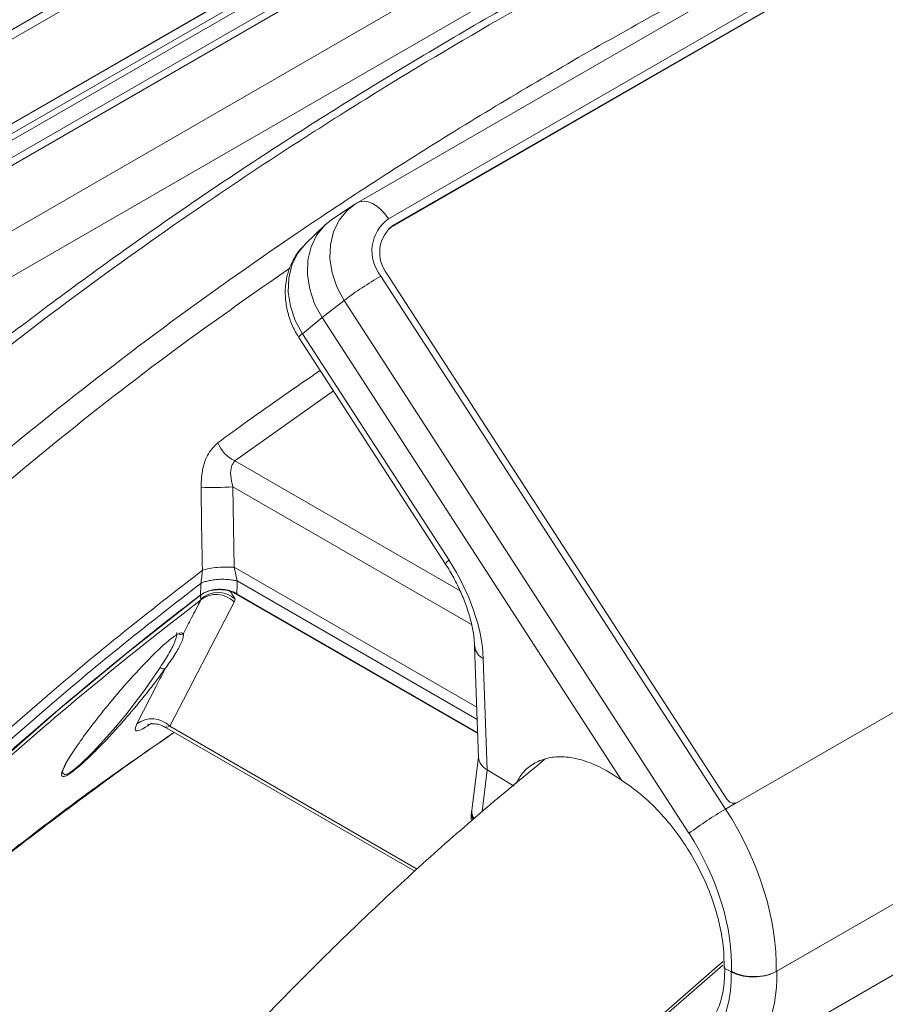
# Model space of a CAD drawing. Units: millimetres. Extents: x -4993 to 1027, y -535 to 3715.
# Drawn here: x -4325 to -4217, y 1009 to 1131 of the extents above; entities that cross this region are included whole.
import ezdxf

# ---------------------------------------------------------------- set-up
doc = ezdxf.new("R2010")
doc.units = ezdxf.units.MM

msp = doc.modelspace()

# ---------------------------------------------------------------- linework, layer by layer
at = {"color": 7, "linetype": 'Continuous', "lineweight": 18}
for p, q in [((-4443.16, 1049.41), (-4136.27, 1226.57)), ((-4442.73, 1048.82), (-4136.39, 1225.67)), ((-4136, 1223.74), (-4440.88, 1047.73)), ((-4440.06, 1047.25), (-4135.52, 1223.06)), ((-4166.22, 1222.2), (-4421.19, 1075.01)), ((-4220.68, 1189.57), (-4366, 1105.69)), ((-4362.89, 1097.01), (-4217.58, 1180.9)), ((-4362.74, 1097.02), (-4217.43, 1180.91)), ((-4162.56, 1178.06), (-4282.76, 1108.66)), ((-4158.74, 1176.04), (-4278.95, 1106.65)), ((-4158.78, 1174.77), (-4278.73, 1105.52)), ((-4158.33, 1175.14), (-4278.28, 1105.89)), ((-4283.17, 1108.41), (-4285.86, 1106.63)), ((-4283.19, 1108.4), (-4282.83, 1108.62)), ((-4282.83, 1108.62), (-4282.76, 1108.66)), ((-4235.68, 1034.17), (-4110.22, 1106.6)), ((-4286.79, 1105.89), (-4289.25, 1103.53)), ((-4278.73, 1105.52), (-4278.94, 1105.39)), ((-4278.73, 1105.52), (-4278.28, 1105.89)), ((-4279.89, 1099.53), (-4237.1, 1033.36)), ((-4279.09, 1099.78), (-4236.94, 1034.61)), ((-4284.44, 1096.52), (-4287.18, 1094.38)), ((-4241.65, 1030.36), (-4284.44, 1096.52)), ((-4287.18, 1094.38), (-4289.62, 1092.38)), ((-4287.18, 1094.38), (-4250.04, 1036.96)), ((-4290.06, 1091.92), (-4271.86, 1063.78)), ((-4289.62, 1092.38), (-4271.42, 1064.25)), ((-4101.95, 1087.59), (-4230.82, 1013.2)), ((-4102.04, 1087.54), (-4230.73, 1013.25)), ((-4298.26, 1073.38), (-4298.08, 1063.38)), ((-4267.86, 1042.73), (-4298.49, 1060.41)), ((-4297.75, 1060.1), (-4267.87, 1042.85)), ((-4306.08, 1043.64), (-4298.09, 1059.07)), ((-4302.23, 1059.46), (-4302.21, 1059.34)), ((-4298.09, 1059.07), (-4297.96, 1059.43)), ((-4304.95, 1055.1), (-4304.94, 1055.1)), ((-4268.25, 1053.6), (-4267.76, 1039.72)), ((-4267.17, 1052.03), (-4266.68, 1038.24)), ((-4306.72, 1043.57), (-4275.68, 1025.65)), ((-4267.76, 1039.82), (-4268.58, 1033.21)), ((-4319.36, 1037.99), (-4319.37, 1037.93)), ((-4266.68, 1038.24), (-4263.36, 1036.19)), ((-4237.1, 1033.36), (-4235.78, 1034.13)), ((-4235.68, 1034.17), (-4235.78, 1034.13)), ((-4235.93, 1001.46), (-4196.7, 1024.1)), ((-4236.38, 1013.14), (-4237.29, 1013.63)), ((-4237.2, 1013.71), (-4237.2, 1013.68))]:
    msp.add_line(p, q, dxfattribs=at)
at = {"color": 1, "linetype": 'Continuous', "lineweight": 18}
for p, q in [((-4433.08, 1043.16), (-4133.02, 1216.39)), ((-4129.91, 1212.5), (-4428.21, 1040.3)), ((-4285.76, 1085.28), (-4298.02, 1076.59)), ((-4298.02, 1076.59), (-4270.06, 1060.45)), ((-4268.63, 1056.28), (-4298.26, 1073.38)), ((-4298.08, 1063.38), (-4267.98, 1046)), ((-4267.93, 1044.5), (-4297.7, 1061.69)), ((-4304.64, 1055.25), (-4304.38, 1055.16)), ((-4275.39, 1025.91), (-4306.08, 1043.64)), ((-4266.68, 1038.24), (-4267.33, 1033.03))]:
    msp.add_line(p, q, dxfattribs=at)
at = {"color": 1, "linetype": 'Continuous', "lineweight": 18, "flags": 128}
for points in [[(-4282.76, 1108.66), (-4282.43, 1108.8), (-4281.97, 1108.85), (-4281.47, 1108.77), (-4280.94, 1108.56), (-4280.4, 1108.23), (-4279.88, 1107.79), (-4279.39, 1107.25), (-4278.95, 1106.65)], [(-4284.44, 1096.52), (-4285.33, 1098.19), (-4285.93, 1099.94), (-4286.2, 1101.71), (-4286.15, 1103.43), (-4285.76, 1105.05), (-4285.06, 1106.48), (-4284.07, 1107.69), (-4283.19, 1108.4)], [(-4289.25, 1103.53), (-4289.25, 1103.53), (-4290.24, 1102.33), (-4290.94, 1100.89), (-4291.32, 1099.28), (-4291.38, 1097.56), (-4291.11, 1095.79), (-4290.51, 1094.04), (-4289.62, 1092.38)], [(-4319.37, 1037.93), (-4319.37, 1037.86), (-4319.1, 1037.63), (-4318.58, 1037.83), (-4317.93, 1038.29), (-4317.1, 1038.99), (-4315.86, 1040.19), (-4315.63, 1040.42), (-4314.24, 1041.92), (-4312.83, 1043.53), (-4311.55, 1045.08), (-4309.18, 1048.18), (-4307.28, 1050.95), (-4307.28, 1050.95)]]:
    msp.add_lwpolyline(points, dxfattribs=at)
at = {"color": 7, "linetype": 'Continuous', "lineweight": 18, "flags": 128}
for points in [[(-4287.18, 1094.38), (-4288.1, 1096.1), (-4288.71, 1097.9), (-4288.99, 1099.72), (-4288.93, 1101.5), (-4288.54, 1103.16), (-4287.81, 1104.64), (-4286.8, 1105.88), (-4285.86, 1106.63)], [(-4287.18, 1094.38), (-4288.1, 1096.1), (-4288.71, 1097.9), (-4288.99, 1099.72), (-4288.93, 1101.5), (-4288.54, 1103.16), (-4287.81, 1104.64), (-4286.8, 1105.88), (-4285.86, 1106.63)], [(-4401.84, 944.99), (-4398.38, 951.64), (-4393.71, 959.95), (-4388.68, 968.18), (-4383.31, 976.35), (-4377.59, 984.43), (-4371.53, 992.43), (-4365.13, 1000.35), (-4358.4, 1008.17), (-4351.34, 1015.89), (-4343.95, 1023.51), (-4336.23, 1031.02), (-4328.21, 1038.42), (-4319.86, 1045.71), (-4311.21, 1052.87), (-4302.26, 1059.91)], [(-4321.81, 891.53), (-4320.48, 896.16), (-4317.94, 904.02), (-4315.04, 911.83), (-4311.78, 919.6), (-4308.16, 927.31), (-4304.19, 934.96), (-4299.87, 942.55), (-4295.2, 950.07), (-4290.18, 957.52), (-4284.83, 964.89), (-4279.14, 972.17), (-4273.11, 979.36), (-4266.76, 986.46), (-4260.08, 993.46), (-4253.08, 1000.35), (-4245.77, 1007.14), (-4238.15, 1013.81), (-4237.41, 1014.43)], [(-4237.44, 1013.98), (-4238.13, 1013.41), (-4245.75, 1006.74), (-4253.07, 999.95), (-4260.07, 993.06), (-4266.75, 986.06), (-4273.1, 978.96), (-4279.13, 971.76), (-4284.82, 964.48), (-4290.18, 957.11), (-4295.19, 949.66), (-4299.86, 942.14), (-4304.18, 934.54), (-4308.16, 926.89), (-4311.77, 919.18), (-4315.03, 911.41), (-4317.94, 903.59), (-4320.48, 895.74), (-4321.69, 891.52)]]:
    msp.add_lwpolyline(points, dxfattribs=at)
at = {"color": 7, "linetype": 'Continuous', "lineweight": 18}
for centre, radius, start, end in [((-4276.03, 1102.64), 4.96, 126.0736, 218.7975), ((-4275.77, 1102.45), 4.26, 126.074, 218.7976), ((-4257.03, 1060.02), 45.65, 120.0513, 126.8986), ((-4296.11, 1080.47), 4.32, 202.1074, 243.7355), ((-4300.59, 1104.43), 31.14, 267.0324, 274.2931), ((-4300.11, 1057.03), 3.22, 48.2331, 131.0753), ((-4300.3, 1056.93), 3.08, 44.1557, 128.3666), ((-4306.88, 1051.29), 0.517, 220.0813, 300.8049), ((-4308.29, 1041.48), 3.09, 44.3026, 127.5895), ((-4236.05, 1035.11), 1.02, 209.4895, 285.6118), ((-4214.24, 993.86), 45.64, 120.0508, 126.899)]:
    msp.add_arc(centre, radius, start, end, dxfattribs=at)
at = {"color": 1, "linetype": 'Continuous', "lineweight": 18}
for centre, radius, start, end in [((-4289.09, 1091.45), 1.08, 119.3875, 153.9738), ((-4270.9, 1063.31), 1.08, 119.3748, 153.9745), ((-4304.73, 1055.52), 0.502, 244.2571, 314.0801), ((-4266.26, 1053.81), 1.99, 186.1614, 243.002)]:
    msp.add_arc(centre, radius, start, end, dxfattribs=at)
at = {"color": 7, "linetype": 'Continuous', "lineweight": 18}
for centre, major_axis, ratio, start_param, end_param in [((-4278.1, 1058.78), (-8.07, 13.81), 0.534745, 3.924277, 4.796941), ((-3810.19, 2845.25), (428.4, 14587.19), 0.030344, 1.694284, 1.694386), ((-3808.07, 2846.39), (426.35, 14585.95), 0.030197, 1.694344, 1.694454), ((-4263.75, 1039.64), (4.01, -0.18), 0.543721, 3.184971, 3.915841), ((-4266, 1021.57), (-0.98, 16.76), 0.157586, 6.173044, 6.173529), ((-4264.57, 1033.07), (4.02, 0.04), 0.577207, 3.063867, 3.502011), ((-4249.73, 1023.45), (-12.88, 22.58), 0.61344, 3.932864, 4.802843), ((-4252.46, 1021.9), (-10.88, 19.12), 0.619994, 3.926715, 4.803496)]:
    msp.add_ellipse(centre, major_axis=major_axis, ratio=ratio, start_param=start_param, end_param=end_param, dxfattribs=at)
at = {"color": 1, "linetype": 'Continuous', "lineweight": 18}
for centre, major_axis, ratio, start_param, end_param in [((-4251.95, 1022.17), (-11.28, 18.89), 0.56722, 2.822141, 3.921817), ((-4249.12, 1023.86), (-13.28, 22.35), 0.568794, 3.13235, 3.919902)]:
    msp.add_ellipse(centre, major_axis=major_axis, ratio=ratio, start_param=start_param, end_param=end_param, dxfattribs=at)
at = {"color": 7, "linetype": 'Continuous', "lineweight": 18}
for points, knots in [([(-4084.32, 1205.21), (-4088.41, 1204.08), (-4096.94, 1201.71), (-4109.52, 1198.03), (-4121.86, 1194.25), (-4133.84, 1190.39), (-4145.48, 1186.44), (-4157.16, 1182.26), (-4168.76, 1177.91), (-4180.46, 1173.31), (-4192.05, 1168.54), (-4203.43, 1163.62), (-4214.62, 1158.56), (-4225.61, 1153.35), (-4236.41, 1148), (-4247.02, 1142.5), (-4257.44, 1136.86), (-4267.66, 1131.07), (-4277.65, 1125.15), (-4287.4, 1119.12), (-4296.89, 1112.98), (-4306.15, 1106.71), (-4315.17, 1100.32), (-4323.96, 1093.81), (-4332.49, 1087.19), (-4340.76, 1080.46), (-4348.77, 1073.63), (-4356.51, 1066.7), (-4363.92, 1059.74), (-4370.88, 1052.82), (-4377.54, 1045.84), (-4384.1, 1038.61), (-4389.99, 1031.86), (-4393.6, 1027.48), (-4395.07, 1025.69)], [0, 0, 0, 0, 0.03036, 0.06336, 0.09444, 0.123936, 0.155145, 0.184792, 0.215941, 0.247753, 0.279503, 0.311214, 0.34291, 0.374615, 0.406342, 0.438117, 0.469962, 0.501901, 0.5339, 0.565644, 0.597421, 0.629225, 0.661047, 0.692879, 0.724713, 0.756537, 0.788344, 0.820125, 0.851879, 0.88277, 0.912603, 0.943959, 0.977078, 1, 1, 1, 1]), ([(-4083.55, 1204.78), (-4090.59, 1202.83), (-4104.68, 1198.93), (-4125.7, 1192.43), (-4146.64, 1185.37), (-4167.45, 1177.72), (-4187.73, 1169.61), (-4207.62, 1160.98), (-4227.06, 1151.84), (-4246.02, 1142.17), (-4264.3, 1132.08), (-4279.51, 1123), (-4291.91, 1115.11), (-4303.76, 1107.21), (-4317.1, 1097.73), (-4331.66, 1086.55), (-4345.48, 1075.06), (-4358.53, 1063.28), (-4370.8, 1051.22), (-4382.29, 1038.89), (-4389.3, 1030.47), (-4392.8, 1026.26)], [0, 0, 0, 0, 0.052485, 0.104967, 0.160206, 0.215486, 0.270766, 0.326005, 0.382621, 0.439281, 0.495942, 0.552558, 0.586276, 0.619994, 0.674207, 0.728478, 0.782769, 0.83704, 0.891252, 0.945625, 1, 1, 1, 1]), ([(-4289.26, 1103.47), (-4289.46, 1103.28), (-4290.04, 1102.75), (-4290.75, 1101.63), (-4291.38, 1100.19), (-4291.72, 1098.63), (-4291.78, 1097), (-4291.55, 1095.34), (-4291.05, 1093.72), (-4290.49, 1092.59), (-4290.12, 1092.02), (-4290.06, 1091.92)], [0, 0, 0, 0, 0.066418, 0.193328, 0.320084, 0.447772, 0.577185, 0.708678, 0.842159, 0.972219, 1, 1, 1, 1]), ([(-4302.2, 1073.34), (-4302.16, 1074.13), (-4302.08, 1075.72), (-4301.3, 1077.7), (-4300.48, 1078.49), (-4300.11, 1078.84)], [0, 0, 0, 0, 0.357127, 0.71623, 1, 1, 1, 1]), ([(-4298.02, 1076.59), (-4298.16, 1076.39), (-4298.51, 1075.91), (-4298.58, 1074.74), (-4298.37, 1073.85), (-4298.26, 1073.38)], [0, 0, 0, 0, 0.2569931, 0.6149581, 1, 1, 1, 1]), ([(-4302.03, 1063.01), (-4302.07, 1065.01), (-4302.13, 1068.45), (-4302.18, 1071.89), (-4302.2, 1073.34)], [0, 0, 0, 0, 0.57893, 1, 1, 1, 1]), ([(-4271.86, 1063.78), (-4271.68, 1063.5), (-4271.15, 1062.65), (-4270.36, 1061.18), (-4269.57, 1059.41), (-4268.95, 1057.65), (-4268.52, 1055.98), (-4268.31, 1054.62), (-4268.26, 1053.88), (-4268.25, 1053.6)], [0, 0, 0, 0, 0.0852, 0.250403, 0.415421, 0.579451, 0.741852, 0.902007, 1, 1, 1, 1]), ([(-4340.48, 1029.9), (-4337.38, 1032.86), (-4331.2, 1038.79), (-4321.6, 1047.24), (-4311.92, 1055.33), (-4305.33, 1060.45), (-4302.03, 1063.01)], [0, 0, 0, 0, 0.260004, 0.52023, 0.760028, 1, 1, 1, 1]), ([(-4302.23, 1061.39), (-4302.19, 1061.66), (-4302.11, 1062.18), (-4302.06, 1062.74), (-4302.03, 1063.01)], [0, 0, 0, 0, 0.49774, 1, 1, 1, 1]), ([(-4298.08, 1063.38), (-4298.39, 1063.39), (-4299.02, 1063.42), (-4300.14, 1063.37), (-4301.22, 1063.26), (-4301.77, 1063.09), (-4302.03, 1063.01)], [0, 0, 0, 0, 0.247942, 0.501344, 0.753861, 1, 1, 1, 1]), ([(-4297.7, 1061.69), (-4297.76, 1061.94), (-4297.88, 1062.5), (-4298.01, 1063.06), (-4298.08, 1063.38)], [0, 0, 0, 0, 0.444672, 1, 1, 1, 1]), ([(-4302.23, 1061.39), (-4305.44, 1058.89), (-4311.86, 1053.9), (-4321.38, 1045.94), (-4330.91, 1037.56), (-4337.1, 1031.64), (-4340.19, 1028.68)], [0, 0, 0, 0, 0.236839, 0.473841, 0.736809, 1, 1, 1, 1]), ([(-4302.23, 1061.39), (-4302.09, 1061.45), (-4301.82, 1061.57), (-4301.28, 1061.71), (-4300.68, 1061.82), (-4300.03, 1061.89), (-4299.36, 1061.9), (-4298.73, 1061.86), (-4298.16, 1061.79), (-4297.86, 1061.72), (-4297.7, 1061.69)], [0, 0, 0, 0, 0.122887, 0.247019, 0.372778, 0.500543, 0.630268, 0.75647, 0.879558, 1, 1, 1, 1]), ([(-4302.24, 1059.96), (-4302.41, 1059.83), (-4304.97, 1057.87), (-4312.18, 1052.21), (-4323.46, 1042.8), (-4336.24, 1031.22), (-4348.23, 1019.36), (-4359.42, 1007.24), (-4369.79, 994.89), (-4379.61, 981.94), (-4388.75, 968.38), (-4396.26, 955.93), (-4400.2, 948.06), (-4401.75, 944.97)], [0, 0, 0, 0, 0.003865, 0.056921, 0.163125, 0.26933, 0.375534, 0.481739, 0.587944, 0.694148, 0.80984, 0.925531, 1, 1, 1, 1]), ([(-4297.75, 1060.1), (-4297.9, 1060.18), (-4298.31, 1060.39), (-4299.15, 1060.59), (-4300.17, 1060.63), (-4301.16, 1060.47), (-4301.86, 1060.2), (-4302.17, 1059.98), (-4302.26, 1059.91)], [0, 0, 0, 0, 0.123175, 0.320195, 0.51733, 0.714562, 0.911829, 1, 1, 1, 1]), ([(-4302.24, 1059.96), (-4302.24, 1059.95), (-4302.24, 1059.9), (-4302.25, 1059.73), (-4302.25, 1059.56), (-4302.23, 1059.48), (-4302.23, 1059.46)], [0, 0, 0, 0, 0.040717, 0.199875, 0.75664, 1, 1, 1, 1]), ([(-4298.69, 1060.52), (-4298.96, 1060.57), (-4299.55, 1060.68), (-4300.53, 1060.64), (-4301.48, 1060.41), (-4302.01, 1060.14), (-4302.22, 1059.97), (-4302.24, 1059.96)], [0, 0, 0, 0, 0.21402, 0.471806, 0.726727, 0.981376, 1, 1, 1, 1]), ([(-4298.15, 1059.77), (-4298.19, 1059.84), (-4298.35, 1060.09), (-4298.54, 1060.34), (-4298.69, 1060.52)], [0, 0, 0, 0, 0.2581772, 1, 1, 1, 1]), ([(-4302.21, 1059.34), (-4302.59, 1058.6), (-4303.32, 1057.21), (-4304.04, 1055.81), (-4304.38, 1055.16)], [0, 0, 0, 0, 0.530119, 1, 1, 1, 1]), ([(-4298.15, 1059.77), (-4298.11, 1059.69), (-4298.04, 1059.58), (-4297.98, 1059.47), (-4297.96, 1059.44), (-4297.96, 1059.43)], [0, 0, 0, 0, 0.685001, 0.970727, 1, 1, 1, 1]), ([(-4319.09, 1038.8), (-4319.09, 1038.8), (-4318.88, 1039.26), (-4318.08, 1040.51), (-4316.59, 1042.65), (-4314.67, 1045.16), (-4312.71, 1047.53), (-4310.93, 1049.57), (-4309.53, 1051.09), (-4308.11, 1052.56), (-4306.85, 1053.75), (-4305.83, 1054.6), (-4305.1, 1055.09), (-4304.72, 1055.27), (-4304.64, 1055.25), (-4304.64, 1055.25)], [0, 0, 0, 0, 0.0003129, 0.1398129, 0.2795459, 0.4295699, 0.5793215, 0.6556489, 0.7317727, 0.7957446, 0.8603027, 0.9031143, 0.9459793, 0.9999868, 1, 1, 1, 1]), ([(-4304.38, 1055.16), (-4304.39, 1055.01), (-4304.39, 1054.71), (-4304.7, 1053.81), (-4305.38, 1052.61), (-4306.2, 1051.43), (-4306.62, 1050.84)], [0, 0, 0, 0, 0.173395, 0.350373, 0.672216, 1, 1, 1, 1]), ([(-4306.62, 1050.84), (-4307.26, 1049.96), (-4308.55, 1048.19), (-4310.67, 1045.63), (-4312.54, 1043.49), (-4313.99, 1041.91), (-4315.53, 1040.33), (-4316.92, 1039.01), (-4318.01, 1038.09), (-4318.75, 1037.58), (-4319.16, 1037.35), (-4319.23, 1037.39), (-4319.23, 1037.39)], [0, 0, 0, 0, 0.215274, 0.430168, 0.53086, 0.631324, 0.723274, 0.816191, 0.872525, 0.928957, 0.998036, 1, 1, 1, 1]), ([(-4306.62, 1050.84), (-4307.07, 1049.97), (-4308.25, 1047.67), (-4309.44, 1045.36), (-4310.17, 1043.93)], [0, 0, 0, 0, 0.37674, 1, 1, 1, 1]), ([(-4308.34, 1044.05), (-4308.5, 1043.93), (-4309.05, 1043.54), (-4309.88, 1043.08), (-4310.51, 1043.02), (-4310.29, 1043.61), (-4310.17, 1043.93)], [0, 0, 0, 0, 0.096129, 0.32408, 0.636513, 1, 1, 1, 1]), ([(-4358.67, 999.64), (-4357.58, 1000.7), (-4354.13, 1004.03), (-4348.05, 1009.54), (-4340.46, 1016.15), (-4332.6, 1022.66), (-4324.48, 1029.07), (-4316.07, 1035.39), (-4309.75, 1040), (-4306.16, 1042.46), (-4305.54, 1042.89)], [0, 0, 0, 0, 0.069603, 0.220325, 0.369587, 0.518907, 0.668596, 0.818533, 0.968596, 1, 1, 1, 1]), ([(-4308.83, 1043.83), (-4308.83, 1043.82), (-4308.87, 1043.81), (-4308.73, 1043.87), (-4308.35, 1043.95), (-4307.71, 1043.94), (-4307.11, 1043.81), (-4306.81, 1043.6), (-4306.73, 1043.54)], [0, 0, 0, 0, 0.025925, 0.2212028, 0.4204373, 0.6514055, 0.9121634, 1, 1, 1, 1]), ([(-4259.52, 1039.55), (-4261.93, 1037.57), (-4266.94, 1033.44), (-4274.24, 1027.03), (-4281.49, 1020.34), (-4288.44, 1013.54), (-4293.36, 1008.56), (-4295.87, 1005.81), (-4296.25, 1005.39)], [0, 0, 0, 0, 0.181207, 0.377372, 0.573446, 0.769408, 0.965232, 1, 1, 1, 1]), ([(-4263.12, 1036.55), (-4262.87, 1036.99), (-4262.28, 1038), (-4260.98, 1039.05), (-4259.32, 1039.74), (-4257.41, 1039.94), (-4255.3, 1039.62), (-4253.42, 1038.94), (-4251.66, 1038.05), (-4250.66, 1037.37), (-4250.04, 1036.96)], [0, 0, 0, 0, 0.108511, 0.248719, 0.38905, 0.529392, 0.671926, 0.814465, 0.8864, 1, 1, 1, 1]), ([(-4319.41, 1037.94), (-4319.41, 1037.93), (-4319.4, 1037.91), (-4319.37, 1038.13), (-4319.23, 1038.45), (-4319.07, 1038.77), (-4318.99, 1038.92)], [0, 0, 0, 0, 0.065512, 0.323357, 0.683265, 1, 1, 1, 1]), ([(-4250.04, 1036.96), (-4249.23, 1036.4), (-4247.61, 1035.27), (-4245.31, 1033.06), (-4243.2, 1030.54), (-4241.33, 1027.75), (-4239.76, 1024.76), (-4238.54, 1021.69), (-4237.71, 1018.61), (-4237.3, 1015.9), (-4237.3, 1014.3), (-4237.29, 1013.63)], [0, 0, 0, 0, 0.115396, 0.230793, 0.3462, 0.4616, 0.576743, 0.691879, 0.805894, 0.919908, 1, 1, 1, 1]), ([(-4268.4, 1032.09), (-4268.51, 1032.25), (-4268.74, 1032.61), (-4268.64, 1032.99), (-4268.59, 1033.2)], [0, 0, 0, 0, 0.460282, 1, 1, 1, 1]), ([(-4268.67, 1032.82), (-4268.67, 1032.52), (-4268.68, 1032.21), (-4268.64, 1031.89), (-4268.64, 1031.88)], [0, 0, 0, 0, 0.966596, 1, 1, 1, 1]), ([(-4237.2, 1013.68), (-4237.22, 1012.91), (-4237.26, 1011.29), (-4237.78, 1009.14), (-4238.64, 1007.23), (-4239.88, 1005.77), (-4241.07, 1004.85), (-4241.92, 1004.6), (-4242.17, 1004.53)], [0, 0, 0, 0, 0.169257, 0.356925, 0.544605, 0.733412, 0.922232, 1, 1, 1, 1]), ([(-4230.73, 1013.25), (-4231.08, 1013.08), (-4231.78, 1012.75), (-4233.12, 1012.54), (-4234.47, 1012.59), (-4235.61, 1012.85), (-4236.17, 1013.14), (-4236.39, 1013.25)], [0, 0, 0, 0, 0.214725, 0.429451, 0.644168, 0.858862, 1, 1, 1, 1]), ([(-4230.82, 1013.2), (-4231.17, 1013.03), (-4231.87, 1012.7), (-4233.21, 1012.49), (-4234.57, 1012.54), (-4235.66, 1012.79), (-4236.19, 1013.05), (-4236.38, 1013.14)], [0, 0, 0, 0, 0.2195659, 0.4391337, 0.6586408, 0.8780213, 1, 1, 1, 1])]:
    msp.add_open_spline(points, degree=3, knots=knots, dxfattribs=at)
at = {"color": 1, "linetype": 'Continuous', "lineweight": 18}
for points, knots in [([(-4420.53, 956.77), (-4418.52, 961.43), (-4414.22, 971.4), (-4406.11, 986.44), (-4396.84, 1001.4), (-4386.75, 1015.62), (-4376.03, 1029.12), (-4364.35, 1042.35), (-4351.61, 1055.41), (-4337.78, 1068.27), (-4322.88, 1080.9), (-4307.06, 1093.15), (-4289.75, 1105.42), (-4270.86, 1117.64), (-4250.31, 1129.71), (-4231.37, 1139.92), (-4219.03, 1145.9), (-4214.18, 1148.26)], [0, 0, 0, 0, 0.0628101, 0.1343324, 0.205817, 0.2704816, 0.335202, 0.3999225, 0.464587, 0.5311287, 0.5977313, 0.6643339, 0.7308755, 0.8046117, 0.8783894, 0.9521256, 1, 1, 1, 1]), ([(-4291.19, 1100.5), (-4295.62, 1097.42), (-4305.5, 1090.53), (-4319.83, 1079.39), (-4334.33, 1067.19), (-4348.04, 1054.53), (-4360.94, 1041.42), (-4372.97, 1027.87), (-4383.99, 1014.04), (-4391.5, 1003.45), (-4398.54, 992.69), (-4405.17, 981.63), (-4412.4, 967.87), (-4416.17, 958.9), (-4417.79, 955.05)], [0, 0, 0, 0, 0.073288, 0.163371, 0.253453, 0.343458, 0.436081, 0.528788, 0.621496, 0.714118, 0.737601, 0.831551, 0.927636, 1, 1, 1, 1]), ([(-4300.11, 1078.84), (-4298.88, 1079.75), (-4294.75, 1082.79), (-4290.43, 1085.75), (-4287.41, 1087.82)], [0, 0, 0, 0, 0.298698, 1, 1, 1, 1]), ([(-4341.15, 1025.68), (-4338.6, 1028.17), (-4332.92, 1033.68), (-4323.54, 1042.04), (-4313.17, 1050.8), (-4305.86, 1056.5), (-4302.21, 1059.34)], [0, 0, 0, 0, 0.213806, 0.475248, 0.737624, 1, 1, 1, 1]), ([(-4307.28, 1050.95), (-4306.88, 1051.57), (-4306.06, 1052.82), (-4305.43, 1054.08), (-4305.19, 1054.94), (-4305.21, 1055.19), (-4305.22, 1055.28)], [0, 0, 0, 0, 0.349088, 0.705215, 0.892766, 1, 1, 1, 1]), ([(-4358.52, 999.83), (-4354.16, 1003.92), (-4345.29, 1012.23), (-4330.24, 1024.71), (-4316.99, 1035.01), (-4308.22, 1041.02), (-4305.52, 1042.87)], [0, 0, 0, 0, 0.272808, 0.554923, 0.862939, 1, 1, 1, 1]), ([(-4306.08, 1043.64), (-4306.36, 1043.55), (-4306.68, 1043.46), (-4306.7, 1043.58), (-4306.7, 1043.59)], [0, 0, 0, 0, 0.896542, 1, 1, 1, 1]), ([(-4319.23, 1037.39), (-4319.36, 1037.42), (-4319.6, 1037.47), (-4319.46, 1038.04), (-4319.21, 1038.55), (-4319.09, 1038.8)], [0, 0, 0, 0, 0.350558, 0.675567, 1, 1, 1, 1])]:
    msp.add_open_spline(points, degree=3, knots=knots, dxfattribs=at)

doc.saveas('drawing.dxf')
